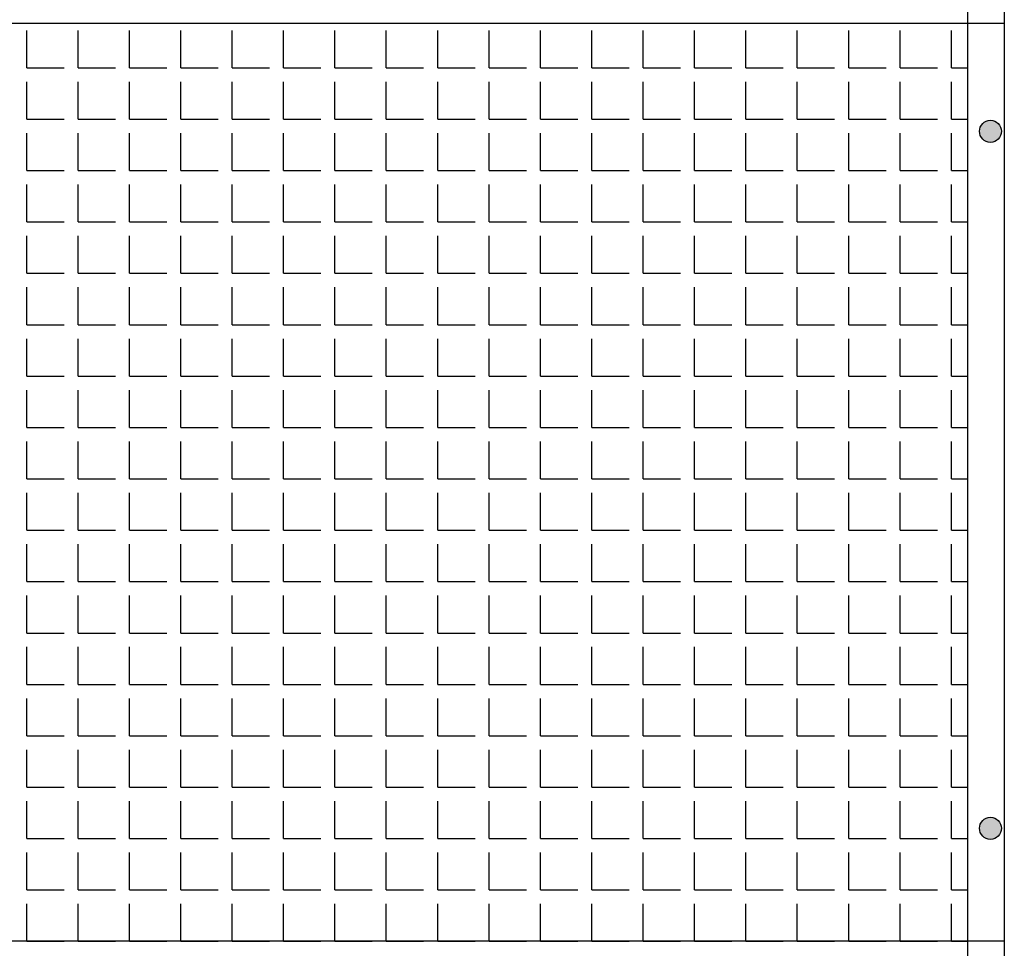
# Model space of a CAD drawing. Extents: x -7184 to 54355, y -25245 to 23911.
# Drawn here: x -2486 to -2471, y 2129 to 2143 of the extents above; entities that cross this region are included whole.
import ezdxf

# ---------------------------------------------------------------- set-up
doc = ezdxf.new("R2010")
doc.units = 0
doc.header["$LTSCALE"] = 3
doc.header["$MEASUREMENT"] = 0
doc.layers.add('VELOPA-FIG10', color=2, linetype='CONTINUOUS')
doc.layers.add('VELOPA-FIG25', color=4, linetype='CONTINUOUS')

msp = doc.modelspace()

# ---------------------------------------------------------------- hatches: boundary and pattern name
at = {"layer": 'VELOPA-FIG10'}
h = msp.add_hatch(color=256, dxfattribs=at)
h.paths.add_polyline_path([(-2471.4, 2141.422), (-2471.234, 2141.422, 0.414214), (-2471.4, 2141.587)])
h.paths.add_polyline_path([(-2471.4, 2141.422), (-2471.4, 2141.587, 0.414214), (-2471.565, 2141.422)])
h.paths.add_polyline_path([(-2471.565, 2141.422, 0.414214), (-2471.4, 2141.257), (-2471.4, 2141.422)])
h.paths.add_polyline_path([(-2471.4, 2141.257, 0.414214), (-2471.234, 2141.422), (-2471.4, 2141.422)])
h = msp.add_hatch(color=256, dxfattribs=at)
h.paths.add_polyline_path([(-2471.4, 2130.998), (-2471.234, 2130.998, 0.414214), (-2471.4, 2131.163)])
h.paths.add_polyline_path([(-2471.4, 2130.998), (-2471.4, 2131.163, 0.414214), (-2471.565, 2130.998)])
h.paths.add_polyline_path([(-2471.565, 2130.998, 0.414214), (-2471.4, 2130.833), (-2471.4, 2130.998)])
h.paths.add_polyline_path([(-2471.4, 2130.833, 0.414214), (-2471.234, 2130.998), (-2471.4, 2130.998)])

# ---------------------------------------------------------------- linework, layer by layer
for p, q in [((-2485.817, 2142.373), (-2485.817, 2142.932)), ((-2485.049, 2142.373), (-2485.049, 2142.932)), ((-2484.28, 2142.373), (-2484.28, 2142.932)), ((-2483.512, 2142.373), (-2483.512, 2142.932)), ((-2482.743, 2142.373), (-2482.743, 2142.932)), ((-2481.975, 2142.373), (-2481.975, 2142.932)), ((-2481.206, 2142.373), (-2481.206, 2142.932)), ((-2480.438, 2142.373), (-2480.438, 2142.932)), ((-2479.669, 2142.373), (-2479.669, 2142.932)), ((-2478.901, 2142.373), (-2478.901, 2142.932)), ((-2478.132, 2142.373), (-2478.132, 2142.932)), ((-2477.364, 2142.373), (-2477.364, 2142.932)), ((-2476.595, 2142.373), (-2476.595, 2142.932)), ((-2475.827, 2142.373), (-2475.827, 2142.932)), ((-2475.058, 2142.373), (-2475.058, 2142.932)), ((-2474.29, 2142.373), (-2474.29, 2142.932)), ((-2473.521, 2142.373), (-2473.521, 2142.932)), ((-2472.753, 2142.373), (-2472.753, 2142.932)), ((-2471.984, 2142.373), (-2471.984, 2142.932)), ((-2485.817, 2142.373), (-2485.258, 2142.373)), ((-2485.049, 2142.373), (-2484.49, 2142.373)), ((-2484.28, 2142.373), (-2483.721, 2142.373)), ((-2483.512, 2142.373), (-2482.953, 2142.373)), ((-2482.743, 2142.373), (-2482.184, 2142.373)), ((-2481.975, 2142.373), (-2481.416, 2142.373)), ((-2481.206, 2142.373), (-2480.647, 2142.373)), ((-2480.438, 2142.373), (-2479.879, 2142.373)), ((-2479.669, 2142.373), (-2479.11, 2142.373)), ((-2478.901, 2142.373), (-2478.342, 2142.373)), ((-2478.132, 2142.373), (-2477.573, 2142.373)), ((-2477.364, 2142.373), (-2476.805, 2142.373)), ((-2476.595, 2142.373), (-2476.036, 2142.373)), ((-2475.827, 2142.373), (-2475.268, 2142.373)), ((-2475.058, 2142.373), (-2474.499, 2142.373)), ((-2474.29, 2142.373), (-2473.731, 2142.373)), ((-2473.521, 2142.373), (-2472.962, 2142.373)), ((-2472.753, 2142.373), (-2472.194, 2142.373)), ((-2471.984, 2142.373), (-2471.743, 2142.373)), ((-2485.817, 2141.604), (-2485.817, 2142.163)), ((-2485.049, 2141.604), (-2485.049, 2142.163)), ((-2484.28, 2141.604), (-2484.28, 2142.163)), ((-2483.512, 2141.604), (-2483.512, 2142.163)), ((-2482.743, 2141.604), (-2482.743, 2142.163)), ((-2481.975, 2141.604), (-2481.975, 2142.163)), ((-2481.206, 2141.604), (-2481.206, 2142.163)), ((-2480.438, 2141.604), (-2480.438, 2142.163)), ((-2479.669, 2141.604), (-2479.669, 2142.163)), ((-2478.901, 2141.604), (-2478.901, 2142.163)), ((-2478.132, 2141.604), (-2478.132, 2142.163)), ((-2477.364, 2141.604), (-2477.364, 2142.163)), ((-2476.595, 2141.604), (-2476.595, 2142.163)), ((-2475.827, 2141.604), (-2475.827, 2142.163)), ((-2475.058, 2141.604), (-2475.058, 2142.163)), ((-2474.29, 2141.604), (-2474.29, 2142.163)), ((-2473.521, 2141.604), (-2473.521, 2142.163)), ((-2472.753, 2141.604), (-2472.753, 2142.163)), ((-2471.984, 2141.604), (-2471.984, 2142.163)), ((-2485.817, 2141.604), (-2485.258, 2141.604)), ((-2485.049, 2141.604), (-2484.49, 2141.604)), ((-2484.28, 2141.604), (-2483.721, 2141.604)), ((-2483.512, 2141.604), (-2482.953, 2141.604)), ((-2482.743, 2141.604), (-2482.184, 2141.604)), ((-2481.975, 2141.604), (-2481.416, 2141.604)), ((-2481.206, 2141.604), (-2480.647, 2141.604)), ((-2480.438, 2141.604), (-2479.879, 2141.604)), ((-2479.669, 2141.604), (-2479.11, 2141.604)), ((-2478.901, 2141.604), (-2478.342, 2141.604)), ((-2478.132, 2141.604), (-2477.573, 2141.604)), ((-2477.364, 2141.604), (-2476.805, 2141.604)), ((-2476.595, 2141.604), (-2476.036, 2141.604)), ((-2475.827, 2141.604), (-2475.268, 2141.604)), ((-2475.058, 2141.604), (-2474.499, 2141.604)), ((-2474.29, 2141.604), (-2473.731, 2141.604)), ((-2473.521, 2141.604), (-2472.962, 2141.604)), ((-2472.753, 2141.604), (-2472.194, 2141.604)), ((-2471.984, 2141.604), (-2471.743, 2141.604)), ((-2485.817, 2140.836), (-2485.817, 2141.395)), ((-2485.049, 2140.836), (-2485.049, 2141.395)), ((-2484.28, 2140.836), (-2484.28, 2141.395)), ((-2483.512, 2140.836), (-2483.512, 2141.395)), ((-2482.743, 2140.836), (-2482.743, 2141.395)), ((-2481.975, 2140.836), (-2481.975, 2141.395)), ((-2481.206, 2140.836), (-2481.206, 2141.395)), ((-2480.438, 2140.836), (-2480.438, 2141.395)), ((-2479.669, 2140.836), (-2479.669, 2141.395)), ((-2478.901, 2140.836), (-2478.901, 2141.395)), ((-2478.132, 2140.836), (-2478.132, 2141.395)), ((-2477.364, 2140.836), (-2477.364, 2141.395)), ((-2476.595, 2140.836), (-2476.595, 2141.395)), ((-2475.827, 2140.836), (-2475.827, 2141.395)), ((-2475.058, 2140.836), (-2475.058, 2141.395)), ((-2474.29, 2140.836), (-2474.29, 2141.395)), ((-2473.521, 2140.836), (-2473.521, 2141.395)), ((-2472.753, 2140.836), (-2472.753, 2141.395)), ((-2471.984, 2140.836), (-2471.984, 2141.395)), ((-2485.817, 2140.836), (-2485.258, 2140.836)), ((-2485.049, 2140.836), (-2484.49, 2140.836)), ((-2484.28, 2140.836), (-2483.721, 2140.836)), ((-2483.512, 2140.836), (-2482.953, 2140.836)), ((-2482.743, 2140.836), (-2482.184, 2140.836)), ((-2481.975, 2140.836), (-2481.416, 2140.836)), ((-2481.206, 2140.836), (-2480.647, 2140.836)), ((-2480.438, 2140.836), (-2479.879, 2140.836)), ((-2479.669, 2140.836), (-2479.11, 2140.836)), ((-2478.901, 2140.836), (-2478.342, 2140.836)), ((-2478.132, 2140.836), (-2477.573, 2140.836)), ((-2477.364, 2140.836), (-2476.805, 2140.836)), ((-2476.595, 2140.836), (-2476.036, 2140.836)), ((-2475.827, 2140.836), (-2475.268, 2140.836)), ((-2475.058, 2140.836), (-2474.499, 2140.836)), ((-2474.29, 2140.836), (-2473.731, 2140.836)), ((-2473.521, 2140.836), (-2472.962, 2140.836)), ((-2472.753, 2140.836), (-2472.194, 2140.836)), ((-2471.984, 2140.836), (-2471.743, 2140.836)), ((-2485.817, 2140.067), (-2485.817, 2140.626)), ((-2485.049, 2140.067), (-2485.049, 2140.626)), ((-2484.28, 2140.067), (-2484.28, 2140.626)), ((-2483.512, 2140.067), (-2483.512, 2140.626)), ((-2482.743, 2140.067), (-2482.743, 2140.626)), ((-2481.975, 2140.067), (-2481.975, 2140.626)), ((-2481.206, 2140.067), (-2481.206, 2140.626)), ((-2480.438, 2140.067), (-2480.438, 2140.626)), ((-2479.669, 2140.067), (-2479.669, 2140.626)), ((-2478.901, 2140.067), (-2478.901, 2140.626)), ((-2478.132, 2140.067), (-2478.132, 2140.626)), ((-2477.364, 2140.067), (-2477.364, 2140.626)), ((-2476.595, 2140.067), (-2476.595, 2140.626)), ((-2475.827, 2140.067), (-2475.827, 2140.626)), ((-2475.058, 2140.067), (-2475.058, 2140.626)), ((-2474.29, 2140.067), (-2474.29, 2140.626)), ((-2473.521, 2140.067), (-2473.521, 2140.626)), ((-2472.753, 2140.067), (-2472.753, 2140.626)), ((-2471.984, 2140.067), (-2471.984, 2140.626)), ((-2485.817, 2140.067), (-2485.258, 2140.067)), ((-2485.049, 2140.067), (-2484.49, 2140.067)), ((-2484.28, 2140.067), (-2483.721, 2140.067)), ((-2483.512, 2140.067), (-2482.953, 2140.067)), ((-2482.743, 2140.067), (-2482.184, 2140.067)), ((-2481.975, 2140.067), (-2481.416, 2140.067)), ((-2481.206, 2140.067), (-2480.647, 2140.067)), ((-2480.438, 2140.067), (-2479.879, 2140.067)), ((-2479.669, 2140.067), (-2479.11, 2140.067)), ((-2478.901, 2140.067), (-2478.342, 2140.067)), ((-2478.132, 2140.067), (-2477.573, 2140.067)), ((-2477.364, 2140.067), (-2476.805, 2140.067)), ((-2476.595, 2140.067), (-2476.036, 2140.067)), ((-2475.827, 2140.067), (-2475.268, 2140.067)), ((-2475.058, 2140.067), (-2474.499, 2140.067)), ((-2474.29, 2140.067), (-2473.731, 2140.067)), ((-2473.521, 2140.067), (-2472.962, 2140.067)), ((-2472.753, 2140.067), (-2472.194, 2140.067)), ((-2471.984, 2140.067), (-2471.743, 2140.067)), ((-2485.817, 2139.299), (-2485.817, 2139.858)), ((-2485.049, 2139.299), (-2485.049, 2139.858)), ((-2484.28, 2139.299), (-2484.28, 2139.858)), ((-2483.512, 2139.299), (-2483.512, 2139.858)), ((-2482.743, 2139.299), (-2482.743, 2139.858)), ((-2481.975, 2139.299), (-2481.975, 2139.858)), ((-2481.206, 2139.299), (-2481.206, 2139.858)), ((-2480.438, 2139.299), (-2480.438, 2139.858)), ((-2479.669, 2139.299), (-2479.669, 2139.858)), ((-2478.901, 2139.299), (-2478.901, 2139.858)), ((-2478.132, 2139.299), (-2478.132, 2139.858)), ((-2477.364, 2139.299), (-2477.364, 2139.858)), ((-2476.595, 2139.299), (-2476.595, 2139.858)), ((-2475.827, 2139.299), (-2475.827, 2139.858)), ((-2475.058, 2139.299), (-2475.058, 2139.858)), ((-2474.29, 2139.299), (-2474.29, 2139.858)), ((-2473.521, 2139.299), (-2473.521, 2139.858)), ((-2472.753, 2139.299), (-2472.753, 2139.858)), ((-2471.984, 2139.299), (-2471.984, 2139.858)), ((-2485.817, 2139.299), (-2485.258, 2139.299)), ((-2485.049, 2139.299), (-2484.49, 2139.299)), ((-2484.28, 2139.299), (-2483.721, 2139.299)), ((-2483.512, 2139.299), (-2482.953, 2139.299)), ((-2482.743, 2139.299), (-2482.184, 2139.299)), ((-2481.975, 2139.299), (-2481.416, 2139.299)), ((-2481.206, 2139.299), (-2480.647, 2139.299)), ((-2480.438, 2139.299), (-2479.879, 2139.299)), ((-2479.669, 2139.299), (-2479.11, 2139.299)), ((-2478.901, 2139.299), (-2478.342, 2139.299)), ((-2478.132, 2139.299), (-2477.573, 2139.299)), ((-2477.364, 2139.299), (-2476.805, 2139.299)), ((-2476.595, 2139.299), (-2476.036, 2139.299)), ((-2475.827, 2139.299), (-2475.268, 2139.299)), ((-2475.058, 2139.299), (-2474.499, 2139.299)), ((-2474.29, 2139.299), (-2473.731, 2139.299)), ((-2473.521, 2139.299), (-2472.962, 2139.299)), ((-2472.753, 2139.299), (-2472.194, 2139.299)), ((-2471.984, 2139.299), (-2471.743, 2139.299)), ((-2485.817, 2138.53), (-2485.817, 2139.089)), ((-2485.049, 2138.53), (-2485.049, 2139.089)), ((-2484.28, 2138.53), (-2484.28, 2139.089)), ((-2483.512, 2138.53), (-2483.512, 2139.089)), ((-2482.743, 2138.53), (-2482.743, 2139.089)), ((-2481.975, 2138.53), (-2481.975, 2139.089)), ((-2481.206, 2138.53), (-2481.206, 2139.089)), ((-2480.438, 2138.53), (-2480.438, 2139.089)), ((-2479.669, 2138.53), (-2479.669, 2139.089)), ((-2478.901, 2138.53), (-2478.901, 2139.089)), ((-2478.132, 2138.53), (-2478.132, 2139.089)), ((-2477.364, 2138.53), (-2477.364, 2139.089)), ((-2476.595, 2138.53), (-2476.595, 2139.089)), ((-2475.827, 2138.53), (-2475.827, 2139.089)), ((-2475.058, 2138.53), (-2475.058, 2139.089)), ((-2474.29, 2138.53), (-2474.29, 2139.089)), ((-2473.521, 2138.53), (-2473.521, 2139.089)), ((-2472.753, 2138.53), (-2472.753, 2139.089)), ((-2471.984, 2138.53), (-2471.984, 2139.089)), ((-2485.817, 2138.53), (-2485.258, 2138.53)), ((-2485.049, 2138.53), (-2484.49, 2138.53)), ((-2484.28, 2138.53), (-2483.721, 2138.53)), ((-2483.512, 2138.53), (-2482.953, 2138.53)), ((-2482.743, 2138.53), (-2482.184, 2138.53)), ((-2481.975, 2138.53), (-2481.416, 2138.53)), ((-2481.206, 2138.53), (-2480.647, 2138.53)), ((-2480.438, 2138.53), (-2479.879, 2138.53)), ((-2479.669, 2138.53), (-2479.11, 2138.53)), ((-2478.901, 2138.53), (-2478.342, 2138.53)), ((-2478.132, 2138.53), (-2477.573, 2138.53)), ((-2477.364, 2138.53), (-2476.805, 2138.53)), ((-2476.595, 2138.53), (-2476.036, 2138.53)), ((-2475.827, 2138.53), (-2475.268, 2138.53)), ((-2475.058, 2138.53), (-2474.499, 2138.53)), ((-2474.29, 2138.53), (-2473.731, 2138.53)), ((-2473.521, 2138.53), (-2472.962, 2138.53)), ((-2472.753, 2138.53), (-2472.194, 2138.53)), ((-2471.984, 2138.53), (-2471.743, 2138.53)), ((-2485.817, 2137.762), (-2485.817, 2138.321)), ((-2485.049, 2137.762), (-2485.049, 2138.321)), ((-2484.28, 2137.762), (-2484.28, 2138.321)), ((-2483.512, 2137.762), (-2483.512, 2138.321)), ((-2482.743, 2137.762), (-2482.743, 2138.321)), ((-2481.975, 2137.762), (-2481.975, 2138.321)), ((-2481.206, 2137.762), (-2481.206, 2138.321)), ((-2480.438, 2137.762), (-2480.438, 2138.321)), ((-2479.669, 2137.762), (-2479.669, 2138.321)), ((-2478.901, 2137.762), (-2478.901, 2138.321)), ((-2478.132, 2137.762), (-2478.132, 2138.321)), ((-2477.364, 2137.762), (-2477.364, 2138.321)), ((-2476.595, 2137.762), (-2476.595, 2138.321)), ((-2475.827, 2137.762), (-2475.827, 2138.321)), ((-2475.058, 2137.762), (-2475.058, 2138.321)), ((-2474.29, 2137.762), (-2474.29, 2138.321)), ((-2473.521, 2137.762), (-2473.521, 2138.321)), ((-2472.753, 2137.762), (-2472.753, 2138.321)), ((-2471.984, 2137.762), (-2471.984, 2138.321)), ((-2485.817, 2137.762), (-2485.258, 2137.762)), ((-2485.049, 2137.762), (-2484.49, 2137.762)), ((-2484.28, 2137.762), (-2483.721, 2137.762)), ((-2483.512, 2137.762), (-2482.953, 2137.762)), ((-2482.743, 2137.762), (-2482.184, 2137.762)), ((-2481.975, 2137.762), (-2481.416, 2137.762)), ((-2481.206, 2137.762), (-2480.647, 2137.762)), ((-2480.438, 2137.762), (-2479.879, 2137.762)), ((-2479.669, 2137.762), (-2479.11, 2137.762)), ((-2478.901, 2137.762), (-2478.342, 2137.762)), ((-2478.132, 2137.762), (-2477.573, 2137.762)), ((-2477.364, 2137.762), (-2476.805, 2137.762)), ((-2476.595, 2137.762), (-2476.036, 2137.762)), ((-2475.827, 2137.762), (-2475.268, 2137.762)), ((-2475.058, 2137.762), (-2474.499, 2137.762)), ((-2474.29, 2137.762), (-2473.731, 2137.762)), ((-2473.521, 2137.762), (-2472.962, 2137.762)), ((-2472.753, 2137.762), (-2472.194, 2137.762)), ((-2471.984, 2137.762), (-2471.743, 2137.762)), ((-2485.817, 2136.993), (-2485.817, 2137.552)), ((-2485.049, 2136.993), (-2485.049, 2137.552)), ((-2484.28, 2136.993), (-2484.28, 2137.552)), ((-2483.512, 2136.993), (-2483.512, 2137.552)), ((-2482.743, 2136.993), (-2482.743, 2137.552)), ((-2481.975, 2136.993), (-2481.975, 2137.552)), ((-2481.206, 2136.993), (-2481.206, 2137.552)), ((-2480.438, 2136.993), (-2480.438, 2137.552)), ((-2479.669, 2136.993), (-2479.669, 2137.552)), ((-2478.901, 2136.993), (-2478.901, 2137.552)), ((-2478.132, 2136.993), (-2478.132, 2137.552)), ((-2477.364, 2136.993), (-2477.364, 2137.552)), ((-2476.595, 2136.993), (-2476.595, 2137.552)), ((-2475.827, 2136.993), (-2475.827, 2137.552)), ((-2475.058, 2136.993), (-2475.058, 2137.552)), ((-2474.29, 2136.993), (-2474.29, 2137.552)), ((-2473.521, 2136.993), (-2473.521, 2137.552)), ((-2472.753, 2136.993), (-2472.753, 2137.552)), ((-2471.984, 2136.993), (-2471.984, 2137.552)), ((-2485.817, 2136.993), (-2485.258, 2136.993)), ((-2485.049, 2136.993), (-2484.49, 2136.993)), ((-2484.28, 2136.993), (-2483.721, 2136.993)), ((-2483.512, 2136.993), (-2482.953, 2136.993)), ((-2482.743, 2136.993), (-2482.184, 2136.993)), ((-2481.975, 2136.993), (-2481.416, 2136.993)), ((-2481.206, 2136.993), (-2480.647, 2136.993)), ((-2480.438, 2136.993), (-2479.879, 2136.993)), ((-2479.669, 2136.993), (-2479.11, 2136.993)), ((-2478.901, 2136.993), (-2478.342, 2136.993)), ((-2478.132, 2136.993), (-2477.573, 2136.993)), ((-2477.364, 2136.993), (-2476.805, 2136.993)), ((-2476.595, 2136.993), (-2476.036, 2136.993)), ((-2475.827, 2136.993), (-2475.268, 2136.993)), ((-2475.058, 2136.993), (-2474.499, 2136.993)), ((-2474.29, 2136.993), (-2473.731, 2136.993)), ((-2473.521, 2136.993), (-2472.962, 2136.993)), ((-2472.753, 2136.993), (-2472.194, 2136.993)), ((-2471.984, 2136.993), (-2471.743, 2136.993)), ((-2485.817, 2136.225), (-2485.817, 2136.784)), ((-2485.049, 2136.225), (-2485.049, 2136.784)), ((-2484.28, 2136.225), (-2484.28, 2136.784)), ((-2483.512, 2136.225), (-2483.512, 2136.784)), ((-2482.743, 2136.225), (-2482.743, 2136.784)), ((-2481.975, 2136.225), (-2481.975, 2136.784)), ((-2481.206, 2136.225), (-2481.206, 2136.784)), ((-2480.438, 2136.225), (-2480.438, 2136.784)), ((-2479.669, 2136.225), (-2479.669, 2136.784)), ((-2478.901, 2136.225), (-2478.901, 2136.784)), ((-2478.132, 2136.225), (-2478.132, 2136.784)), ((-2477.364, 2136.225), (-2477.364, 2136.784)), ((-2476.595, 2136.225), (-2476.595, 2136.784)), ((-2475.827, 2136.225), (-2475.827, 2136.784)), ((-2475.058, 2136.225), (-2475.058, 2136.784)), ((-2474.29, 2136.225), (-2474.29, 2136.784)), ((-2473.521, 2136.225), (-2473.521, 2136.784)), ((-2472.753, 2136.225), (-2472.753, 2136.784)), ((-2471.984, 2136.225), (-2471.984, 2136.784)), ((-2485.817, 2136.225), (-2485.258, 2136.225)), ((-2485.049, 2136.225), (-2484.49, 2136.225)), ((-2484.28, 2136.225), (-2483.721, 2136.225)), ((-2483.512, 2136.225), (-2482.953, 2136.225)), ((-2482.743, 2136.225), (-2482.184, 2136.225)), ((-2481.975, 2136.225), (-2481.416, 2136.225)), ((-2481.206, 2136.225), (-2480.647, 2136.225)), ((-2480.438, 2136.225), (-2479.879, 2136.225)), ((-2479.669, 2136.225), (-2479.11, 2136.225)), ((-2478.901, 2136.225), (-2478.342, 2136.225)), ((-2478.132, 2136.225), (-2477.573, 2136.225)), ((-2477.364, 2136.225), (-2476.805, 2136.225)), ((-2476.595, 2136.225), (-2476.036, 2136.225)), ((-2475.827, 2136.225), (-2475.268, 2136.225)), ((-2475.058, 2136.225), (-2474.499, 2136.225)), ((-2474.29, 2136.225), (-2473.731, 2136.225)), ((-2473.521, 2136.225), (-2472.962, 2136.225)), ((-2472.753, 2136.225), (-2472.194, 2136.225)), ((-2471.984, 2136.225), (-2471.743, 2136.225)), ((-2485.817, 2135.456), (-2485.817, 2136.015)), ((-2485.049, 2135.456), (-2485.049, 2136.015)), ((-2484.28, 2135.456), (-2484.28, 2136.015)), ((-2483.512, 2135.456), (-2483.512, 2136.015)), ((-2482.743, 2135.456), (-2482.743, 2136.015)), ((-2481.975, 2135.456), (-2481.975, 2136.015)), ((-2481.206, 2135.456), (-2481.206, 2136.015)), ((-2480.438, 2135.456), (-2480.438, 2136.015)), ((-2479.669, 2135.456), (-2479.669, 2136.015)), ((-2478.901, 2135.456), (-2478.901, 2136.015)), ((-2478.132, 2135.456), (-2478.132, 2136.015)), ((-2477.364, 2135.456), (-2477.364, 2136.015)), ((-2476.595, 2135.456), (-2476.595, 2136.015)), ((-2475.827, 2135.456), (-2475.827, 2136.015)), ((-2475.058, 2135.456), (-2475.058, 2136.015)), ((-2474.29, 2135.456), (-2474.29, 2136.015)), ((-2473.521, 2135.456), (-2473.521, 2136.015)), ((-2472.753, 2135.456), (-2472.753, 2136.015)), ((-2471.984, 2135.456), (-2471.984, 2136.015)), ((-2485.817, 2135.456), (-2485.258, 2135.456)), ((-2485.049, 2135.456), (-2484.49, 2135.456)), ((-2484.28, 2135.456), (-2483.721, 2135.456)), ((-2483.512, 2135.456), (-2482.953, 2135.456)), ((-2482.743, 2135.456), (-2482.184, 2135.456)), ((-2481.975, 2135.456), (-2481.416, 2135.456)), ((-2481.206, 2135.456), (-2480.647, 2135.456)), ((-2480.438, 2135.456), (-2479.879, 2135.456)), ((-2479.669, 2135.456), (-2479.11, 2135.456)), ((-2478.901, 2135.456), (-2478.342, 2135.456)), ((-2478.132, 2135.456), (-2477.573, 2135.456)), ((-2477.364, 2135.456), (-2476.805, 2135.456)), ((-2476.595, 2135.456), (-2476.036, 2135.456)), ((-2475.827, 2135.456), (-2475.268, 2135.456)), ((-2475.058, 2135.456), (-2474.499, 2135.456)), ((-2474.29, 2135.456), (-2473.731, 2135.456)), ((-2473.521, 2135.456), (-2472.962, 2135.456)), ((-2472.753, 2135.456), (-2472.194, 2135.456)), ((-2471.984, 2135.456), (-2471.743, 2135.456)), ((-2485.817, 2134.688), (-2485.817, 2135.247)), ((-2485.049, 2134.688), (-2485.049, 2135.247)), ((-2484.28, 2134.688), (-2484.28, 2135.247)), ((-2483.512, 2134.688), (-2483.512, 2135.247)), ((-2482.743, 2134.688), (-2482.743, 2135.247)), ((-2481.975, 2134.688), (-2481.975, 2135.247)), ((-2481.206, 2134.688), (-2481.206, 2135.247)), ((-2480.438, 2134.688), (-2480.438, 2135.247)), ((-2479.669, 2134.688), (-2479.669, 2135.247)), ((-2478.901, 2134.688), (-2478.901, 2135.247)), ((-2478.132, 2134.688), (-2478.132, 2135.247)), ((-2477.364, 2134.688), (-2477.364, 2135.247)), ((-2476.595, 2134.688), (-2476.595, 2135.247)), ((-2475.827, 2134.688), (-2475.827, 2135.247)), ((-2475.058, 2134.688), (-2475.058, 2135.247)), ((-2474.29, 2134.688), (-2474.29, 2135.247)), ((-2473.521, 2134.688), (-2473.521, 2135.247)), ((-2472.753, 2134.688), (-2472.753, 2135.247)), ((-2471.984, 2134.688), (-2471.984, 2135.247)), ((-2485.817, 2134.688), (-2485.258, 2134.688)), ((-2485.049, 2134.688), (-2484.49, 2134.688)), ((-2484.28, 2134.688), (-2483.721, 2134.688)), ((-2483.512, 2134.688), (-2482.953, 2134.688)), ((-2482.743, 2134.688), (-2482.184, 2134.688)), ((-2481.975, 2134.688), (-2481.416, 2134.688)), ((-2481.206, 2134.688), (-2480.647, 2134.688)), ((-2480.438, 2134.688), (-2479.879, 2134.688)), ((-2479.669, 2134.688), (-2479.11, 2134.688)), ((-2478.901, 2134.688), (-2478.342, 2134.688)), ((-2478.132, 2134.688), (-2477.573, 2134.688)), ((-2477.364, 2134.688), (-2476.805, 2134.688)), ((-2476.595, 2134.688), (-2476.036, 2134.688)), ((-2475.827, 2134.688), (-2475.268, 2134.688)), ((-2475.058, 2134.688), (-2474.499, 2134.688)), ((-2474.29, 2134.688), (-2473.731, 2134.688)), ((-2473.521, 2134.688), (-2472.962, 2134.688)), ((-2472.753, 2134.688), (-2472.194, 2134.688)), ((-2471.984, 2134.688), (-2471.743, 2134.688)), ((-2485.817, 2133.919), (-2485.817, 2134.478)), ((-2485.049, 2133.919), (-2485.049, 2134.478)), ((-2484.28, 2133.919), (-2484.28, 2134.478)), ((-2483.512, 2133.919), (-2483.512, 2134.478)), ((-2482.743, 2133.919), (-2482.743, 2134.478)), ((-2481.975, 2133.919), (-2481.975, 2134.478)), ((-2481.206, 2133.919), (-2481.206, 2134.478)), ((-2480.438, 2133.919), (-2480.438, 2134.478)), ((-2479.669, 2133.919), (-2479.669, 2134.478)), ((-2478.901, 2133.919), (-2478.901, 2134.478)), ((-2478.132, 2133.919), (-2478.132, 2134.478)), ((-2477.364, 2133.919), (-2477.364, 2134.478)), ((-2476.595, 2133.919), (-2476.595, 2134.478)), ((-2475.827, 2133.919), (-2475.827, 2134.478)), ((-2475.058, 2133.919), (-2475.058, 2134.478)), ((-2474.29, 2133.919), (-2474.29, 2134.478)), ((-2473.521, 2133.919), (-2473.521, 2134.478)), ((-2472.753, 2133.919), (-2472.753, 2134.478)), ((-2471.984, 2133.919), (-2471.984, 2134.478)), ((-2485.817, 2133.919), (-2485.258, 2133.919)), ((-2485.049, 2133.919), (-2484.49, 2133.919)), ((-2484.28, 2133.919), (-2483.721, 2133.919)), ((-2483.512, 2133.919), (-2482.953, 2133.919)), ((-2482.743, 2133.919), (-2482.184, 2133.919)), ((-2481.975, 2133.919), (-2481.416, 2133.919)), ((-2481.206, 2133.919), (-2480.647, 2133.919)), ((-2480.438, 2133.919), (-2479.879, 2133.919)), ((-2479.669, 2133.919), (-2479.11, 2133.919)), ((-2478.901, 2133.919), (-2478.342, 2133.919)), ((-2478.132, 2133.919), (-2477.573, 2133.919)), ((-2477.364, 2133.919), (-2476.805, 2133.919)), ((-2476.595, 2133.919), (-2476.036, 2133.919)), ((-2475.827, 2133.919), (-2475.268, 2133.919)), ((-2475.058, 2133.919), (-2474.499, 2133.919)), ((-2474.29, 2133.919), (-2473.731, 2133.919)), ((-2473.521, 2133.919), (-2472.962, 2133.919)), ((-2472.753, 2133.919), (-2472.194, 2133.919)), ((-2471.984, 2133.919), (-2471.743, 2133.919)), ((-2485.817, 2133.151), (-2485.817, 2133.71)), ((-2485.049, 2133.151), (-2485.049, 2133.71)), ((-2484.28, 2133.151), (-2484.28, 2133.71)), ((-2483.512, 2133.151), (-2483.512, 2133.71)), ((-2482.743, 2133.151), (-2482.743, 2133.71)), ((-2481.975, 2133.151), (-2481.975, 2133.71)), ((-2481.206, 2133.151), (-2481.206, 2133.71)), ((-2480.438, 2133.151), (-2480.438, 2133.71)), ((-2479.669, 2133.151), (-2479.669, 2133.71)), ((-2478.901, 2133.151), (-2478.901, 2133.71)), ((-2478.132, 2133.151), (-2478.132, 2133.71)), ((-2477.364, 2133.151), (-2477.364, 2133.71)), ((-2476.595, 2133.151), (-2476.595, 2133.71)), ((-2475.827, 2133.151), (-2475.827, 2133.71)), ((-2475.058, 2133.151), (-2475.058, 2133.71)), ((-2474.29, 2133.151), (-2474.29, 2133.71)), ((-2473.521, 2133.151), (-2473.521, 2133.71)), ((-2472.753, 2133.151), (-2472.753, 2133.71)), ((-2471.984, 2133.151), (-2471.984, 2133.71)), ((-2485.817, 2133.151), (-2485.258, 2133.151)), ((-2485.049, 2133.151), (-2484.49, 2133.151)), ((-2484.28, 2133.151), (-2483.721, 2133.151)), ((-2483.512, 2133.151), (-2482.953, 2133.151)), ((-2482.743, 2133.151), (-2482.184, 2133.151)), ((-2481.975, 2133.151), (-2481.416, 2133.151)), ((-2481.206, 2133.151), (-2480.647, 2133.151)), ((-2480.438, 2133.151), (-2479.879, 2133.151)), ((-2479.669, 2133.151), (-2479.11, 2133.151)), ((-2478.901, 2133.151), (-2478.342, 2133.151)), ((-2478.132, 2133.151), (-2477.573, 2133.151)), ((-2477.364, 2133.151), (-2476.805, 2133.151)), ((-2476.595, 2133.151), (-2476.036, 2133.151)), ((-2475.827, 2133.151), (-2475.268, 2133.151)), ((-2475.058, 2133.151), (-2474.499, 2133.151)), ((-2474.29, 2133.151), (-2473.731, 2133.151)), ((-2473.521, 2133.151), (-2472.962, 2133.151)), ((-2472.753, 2133.151), (-2472.194, 2133.151)), ((-2471.984, 2133.151), (-2471.743, 2133.151)), ((-2485.817, 2132.382), (-2485.817, 2132.941)), ((-2485.049, 2132.382), (-2485.049, 2132.941)), ((-2484.28, 2132.382), (-2484.28, 2132.941)), ((-2483.512, 2132.382), (-2483.512, 2132.941)), ((-2482.743, 2132.382), (-2482.743, 2132.941)), ((-2481.975, 2132.382), (-2481.975, 2132.941)), ((-2481.206, 2132.382), (-2481.206, 2132.941)), ((-2480.438, 2132.382), (-2480.438, 2132.941)), ((-2479.669, 2132.382), (-2479.669, 2132.941)), ((-2478.901, 2132.382), (-2478.901, 2132.941)), ((-2478.132, 2132.382), (-2478.132, 2132.941)), ((-2477.364, 2132.382), (-2477.364, 2132.941)), ((-2476.595, 2132.382), (-2476.595, 2132.941)), ((-2475.827, 2132.382), (-2475.827, 2132.941)), ((-2475.058, 2132.382), (-2475.058, 2132.941)), ((-2474.29, 2132.382), (-2474.29, 2132.941)), ((-2473.521, 2132.382), (-2473.521, 2132.941)), ((-2472.753, 2132.382), (-2472.753, 2132.941)), ((-2471.984, 2132.382), (-2471.984, 2132.941)), ((-2485.817, 2132.382), (-2485.258, 2132.382)), ((-2485.049, 2132.382), (-2484.49, 2132.382)), ((-2484.28, 2132.382), (-2483.721, 2132.382)), ((-2483.512, 2132.382), (-2482.953, 2132.382)), ((-2482.743, 2132.382), (-2482.184, 2132.382)), ((-2481.975, 2132.382), (-2481.416, 2132.382)), ((-2481.206, 2132.382), (-2480.647, 2132.382)), ((-2480.438, 2132.382), (-2479.879, 2132.382)), ((-2479.669, 2132.382), (-2479.11, 2132.382)), ((-2478.901, 2132.382), (-2478.342, 2132.382)), ((-2478.132, 2132.382), (-2477.573, 2132.382)), ((-2477.364, 2132.382), (-2476.805, 2132.382)), ((-2476.595, 2132.382), (-2476.036, 2132.382)), ((-2475.827, 2132.382), (-2475.268, 2132.382)), ((-2475.058, 2132.382), (-2474.499, 2132.382)), ((-2474.29, 2132.382), (-2473.731, 2132.382)), ((-2473.521, 2132.382), (-2472.962, 2132.382)), ((-2472.753, 2132.382), (-2472.194, 2132.382)), ((-2471.984, 2132.382), (-2471.743, 2132.382)), ((-2485.817, 2131.614), (-2485.817, 2132.173)), ((-2485.049, 2131.614), (-2485.049, 2132.173)), ((-2484.28, 2131.614), (-2484.28, 2132.173)), ((-2483.512, 2131.614), (-2483.512, 2132.173)), ((-2482.743, 2131.614), (-2482.743, 2132.173)), ((-2481.975, 2131.614), (-2481.975, 2132.173)), ((-2481.206, 2131.614), (-2481.206, 2132.173)), ((-2480.438, 2131.614), (-2480.438, 2132.173)), ((-2479.669, 2131.614), (-2479.669, 2132.173)), ((-2478.901, 2131.614), (-2478.901, 2132.173)), ((-2478.132, 2131.614), (-2478.132, 2132.173)), ((-2477.364, 2131.614), (-2477.364, 2132.173)), ((-2476.595, 2131.614), (-2476.595, 2132.173)), ((-2475.827, 2131.614), (-2475.827, 2132.173)), ((-2475.058, 2131.614), (-2475.058, 2132.173)), ((-2474.29, 2131.614), (-2474.29, 2132.173)), ((-2473.521, 2131.614), (-2473.521, 2132.173)), ((-2472.753, 2131.614), (-2472.753, 2132.173)), ((-2471.984, 2131.614), (-2471.984, 2132.173)), ((-2485.817, 2131.614), (-2485.258, 2131.614)), ((-2485.049, 2131.614), (-2484.49, 2131.614)), ((-2484.28, 2131.614), (-2483.721, 2131.614)), ((-2483.512, 2131.614), (-2482.953, 2131.614)), ((-2482.743, 2131.614), (-2482.184, 2131.614)), ((-2481.975, 2131.614), (-2481.416, 2131.614)), ((-2481.206, 2131.614), (-2480.647, 2131.614)), ((-2480.438, 2131.614), (-2479.879, 2131.614)), ((-2479.669, 2131.614), (-2479.11, 2131.614)), ((-2478.901, 2131.614), (-2478.342, 2131.614)), ((-2478.132, 2131.614), (-2477.573, 2131.614)), ((-2477.364, 2131.614), (-2476.805, 2131.614)), ((-2476.595, 2131.614), (-2476.036, 2131.614)), ((-2475.827, 2131.614), (-2475.268, 2131.614)), ((-2475.058, 2131.614), (-2474.499, 2131.614)), ((-2474.29, 2131.614), (-2473.731, 2131.614)), ((-2473.521, 2131.614), (-2472.962, 2131.614)), ((-2472.753, 2131.614), (-2472.194, 2131.614)), ((-2471.984, 2131.614), (-2471.743, 2131.614)), ((-2485.817, 2130.845), (-2485.817, 2131.404)), ((-2485.049, 2130.845), (-2485.049, 2131.404)), ((-2484.28, 2130.845), (-2484.28, 2131.404)), ((-2483.512, 2130.845), (-2483.512, 2131.404)), ((-2482.743, 2130.845), (-2482.743, 2131.404)), ((-2481.975, 2130.845), (-2481.975, 2131.404)), ((-2481.206, 2130.845), (-2481.206, 2131.404)), ((-2480.438, 2130.845), (-2480.438, 2131.404)), ((-2479.669, 2130.845), (-2479.669, 2131.404)), ((-2478.901, 2130.845), (-2478.901, 2131.404)), ((-2478.132, 2130.845), (-2478.132, 2131.404)), ((-2477.364, 2130.845), (-2477.364, 2131.404)), ((-2476.595, 2130.845), (-2476.595, 2131.404)), ((-2475.827, 2130.845), (-2475.827, 2131.404)), ((-2475.058, 2130.845), (-2475.058, 2131.404)), ((-2474.29, 2130.845), (-2474.29, 2131.404)), ((-2473.521, 2130.845), (-2473.521, 2131.404)), ((-2472.753, 2130.845), (-2472.753, 2131.404)), ((-2471.984, 2130.845), (-2471.984, 2131.404)), ((-2485.817, 2130.845), (-2485.258, 2130.845)), ((-2485.049, 2130.845), (-2484.49, 2130.845)), ((-2484.28, 2130.845), (-2483.721, 2130.845)), ((-2483.512, 2130.845), (-2482.953, 2130.845)), ((-2482.743, 2130.845), (-2482.184, 2130.845)), ((-2481.975, 2130.845), (-2481.416, 2130.845)), ((-2481.206, 2130.845), (-2480.647, 2130.845)), ((-2480.438, 2130.845), (-2479.879, 2130.845)), ((-2479.669, 2130.845), (-2479.11, 2130.845)), ((-2478.901, 2130.845), (-2478.342, 2130.845)), ((-2478.132, 2130.845), (-2477.573, 2130.845)), ((-2477.364, 2130.845), (-2476.805, 2130.845)), ((-2476.595, 2130.845), (-2476.036, 2130.845)), ((-2475.827, 2130.845), (-2475.268, 2130.845)), ((-2475.058, 2130.845), (-2474.499, 2130.845)), ((-2474.29, 2130.845), (-2473.731, 2130.845)), ((-2473.521, 2130.845), (-2472.962, 2130.845)), ((-2472.753, 2130.845), (-2472.194, 2130.845)), ((-2471.984, 2130.845), (-2471.743, 2130.845)), ((-2485.817, 2130.077), (-2485.817, 2130.636)), ((-2485.049, 2130.077), (-2485.049, 2130.636)), ((-2484.28, 2130.077), (-2484.28, 2130.636)), ((-2483.512, 2130.077), (-2483.512, 2130.636)), ((-2482.743, 2130.077), (-2482.743, 2130.636)), ((-2481.975, 2130.077), (-2481.975, 2130.636)), ((-2481.206, 2130.077), (-2481.206, 2130.636)), ((-2480.438, 2130.077), (-2480.438, 2130.636)), ((-2479.669, 2130.077), (-2479.669, 2130.636)), ((-2478.901, 2130.077), (-2478.901, 2130.636)), ((-2478.132, 2130.077), (-2478.132, 2130.636)), ((-2477.364, 2130.077), (-2477.364, 2130.636)), ((-2476.595, 2130.077), (-2476.595, 2130.636)), ((-2475.827, 2130.077), (-2475.827, 2130.636)), ((-2475.058, 2130.077), (-2475.058, 2130.636)), ((-2474.29, 2130.077), (-2474.29, 2130.636)), ((-2473.521, 2130.077), (-2473.521, 2130.636)), ((-2472.753, 2130.077), (-2472.753, 2130.636)), ((-2471.984, 2130.077), (-2471.984, 2130.636)), ((-2485.817, 2130.077), (-2485.258, 2130.077)), ((-2485.049, 2130.077), (-2484.49, 2130.077)), ((-2484.28, 2130.077), (-2483.721, 2130.077)), ((-2483.512, 2130.077), (-2482.953, 2130.077)), ((-2482.743, 2130.077), (-2482.184, 2130.077)), ((-2481.975, 2130.077), (-2481.416, 2130.077)), ((-2481.206, 2130.077), (-2480.647, 2130.077)), ((-2480.438, 2130.077), (-2479.879, 2130.077)), ((-2479.669, 2130.077), (-2479.11, 2130.077)), ((-2478.901, 2130.077), (-2478.342, 2130.077)), ((-2478.132, 2130.077), (-2477.573, 2130.077)), ((-2477.364, 2130.077), (-2476.805, 2130.077)), ((-2476.595, 2130.077), (-2476.036, 2130.077)), ((-2475.827, 2130.077), (-2475.268, 2130.077)), ((-2475.058, 2130.077), (-2474.499, 2130.077)), ((-2474.29, 2130.077), (-2473.731, 2130.077)), ((-2473.521, 2130.077), (-2472.962, 2130.077)), ((-2472.753, 2130.077), (-2472.194, 2130.077)), ((-2471.984, 2130.077), (-2471.743, 2130.077)), ((-2485.817, 2129.317), (-2485.817, 2129.867)), ((-2485.049, 2129.317), (-2485.049, 2129.867)), ((-2484.28, 2129.317), (-2484.28, 2129.867)), ((-2483.512, 2129.317), (-2483.512, 2129.867)), ((-2482.743, 2129.317), (-2482.743, 2129.867)), ((-2481.975, 2129.317), (-2481.975, 2129.867)), ((-2481.206, 2129.317), (-2481.206, 2129.867)), ((-2480.438, 2129.317), (-2480.438, 2129.867)), ((-2479.669, 2129.317), (-2479.669, 2129.867)), ((-2478.901, 2129.317), (-2478.901, 2129.867)), ((-2478.132, 2129.317), (-2478.132, 2129.867)), ((-2477.364, 2129.317), (-2477.364, 2129.867)), ((-2476.595, 2129.317), (-2476.595, 2129.867)), ((-2475.827, 2129.317), (-2475.827, 2129.867)), ((-2475.058, 2129.317), (-2475.058, 2129.867)), ((-2474.29, 2129.317), (-2474.29, 2129.867)), ((-2473.521, 2129.317), (-2473.521, 2129.867)), ((-2472.753, 2129.317), (-2472.753, 2129.867)), ((-2471.984, 2129.317), (-2471.984, 2129.867)), ((-2485.817, 2129.308), (-2485.817, 2129.317)), ((-2485.817, 2129.308), (-2485.258, 2129.308)), ((-2485.049, 2129.308), (-2485.049, 2129.317)), ((-2485.049, 2129.308), (-2484.49, 2129.308)), ((-2484.28, 2129.308), (-2484.28, 2129.317)), ((-2484.28, 2129.308), (-2483.721, 2129.308)), ((-2483.512, 2129.308), (-2483.512, 2129.317)), ((-2483.512, 2129.308), (-2482.953, 2129.308)), ((-2482.743, 2129.308), (-2482.743, 2129.317)), ((-2482.743, 2129.308), (-2482.184, 2129.308)), ((-2481.975, 2129.308), (-2481.975, 2129.317)), ((-2481.975, 2129.308), (-2481.416, 2129.308)), ((-2481.206, 2129.308), (-2481.206, 2129.317)), ((-2481.206, 2129.308), (-2480.647, 2129.308)), ((-2480.438, 2129.308), (-2480.438, 2129.317)), ((-2480.438, 2129.308), (-2479.879, 2129.308)), ((-2479.669, 2129.308), (-2479.669, 2129.317)), ((-2479.669, 2129.308), (-2479.11, 2129.308)), ((-2478.901, 2129.308), (-2478.901, 2129.317)), ((-2478.901, 2129.308), (-2478.342, 2129.308)), ((-2478.132, 2129.308), (-2478.132, 2129.317)), ((-2478.132, 2129.308), (-2477.573, 2129.308)), ((-2477.364, 2129.308), (-2477.364, 2129.317)), ((-2477.364, 2129.308), (-2476.805, 2129.308)), ((-2476.595, 2129.308), (-2476.595, 2129.317)), ((-2476.595, 2129.308), (-2476.036, 2129.308)), ((-2475.827, 2129.308), (-2475.827, 2129.317)), ((-2475.827, 2129.308), (-2475.268, 2129.308)), ((-2475.058, 2129.308), (-2475.058, 2129.317)), ((-2475.058, 2129.308), (-2474.499, 2129.308)), ((-2474.29, 2129.308), (-2474.29, 2129.317)), ((-2474.29, 2129.308), (-2473.731, 2129.308)), ((-2473.521, 2129.308), (-2473.521, 2129.317)), ((-2473.521, 2129.308), (-2472.962, 2129.308)), ((-2472.753, 2129.308), (-2472.753, 2129.317)), ((-2472.753, 2129.308), (-2472.194, 2129.308)), ((-2471.984, 2129.308), (-2471.984, 2129.317)), ((-2471.984, 2129.308), (-2471.743, 2129.308))]:
    msp.add_line(p, q, dxfattribs=at)
for centre in [(-2471.4, 2141.422), (-2471.4, 2130.998)]:
    msp.add_circle(centre, 0.165, dxfattribs=at)
at = {"layer": 'VELOPA-FIG25'}
for p, q in [((-2471.743, 2170.492), (-2471.743, 2115.592)), ((-2471.193, 2170.492), (-2471.193, 2115.592)), ((-2500.074, 2143.042), (-2471.743, 2143.042)), ((-2471.743, 2143.042), (-2471.193, 2143.042)), ((-2500.074, 2129.317), (-2471.743, 2129.317)), ((-2471.743, 2129.317), (-2471.193, 2129.317))]:
    msp.add_line(p, q, dxfattribs=at)

doc.saveas('drawing.dxf')
